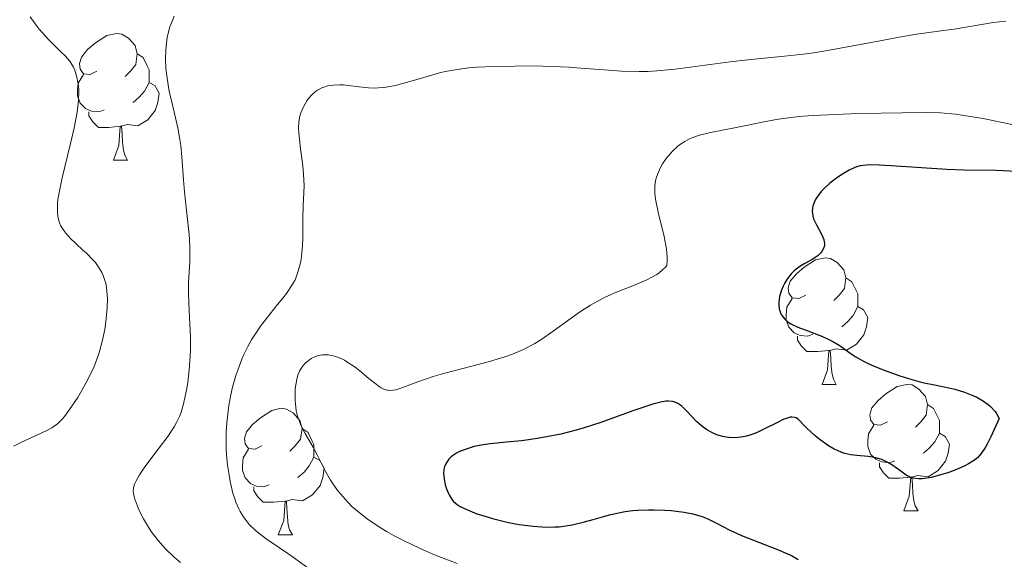
# Model space of a CAD drawing. Units: metres. Extents: x 677530 to 682061, y 4755784 to 4758870.
# Drawn here: x 679171 to 679249, y 4756333 to 4756376 of the extents above; entities that cross this region are included whole.
import ezdxf

# ---------------------------------------------------------------- set-up
doc = ezdxf.new("R2010")
doc.units = ezdxf.units.M
doc.header["$MEASUREMENT"] = 0
for name, color, linetype, lineweight in [('Carátula', 7, 'Continuous', 0), ('Elementos auxiliares', 7, 'Continuous', 0), ('Entidades rústicas y varios', 7, 'Continuous', 0), ('Relieve y altimetría', 7, 'Continuous', 0)]:
    doc.layers.add(name, color=color, linetype=linetype, lineweight=lineweight)

msp = doc.modelspace()

# ---------------------------------------------------------------- linework, layer by layer
at = {"layer": 'Carátula', "color": 7, "linetype": 'Continuous', "lineweight": 0}
msp.add_3dface([(677607.64, 4755783.66), (682061.1, 4755900.86), (681982.97, 4758869.84), (677529.51, 4758752.64)], dxfattribs=at)
at = {"layer": 'Elementos auxiliares', "color": 250, "linetype": 'Continuous', "lineweight": 0}
msp.add_3dface([(678481.55, 4756200.43), (681881.45, 4756289.9), (681819.94, 4758603.33), (678421.19, 4758513.86)], dxfattribs=at)
at = {"layer": 'Entidades rústicas y varios', "color": 92, "linetype": 'Continuous', "lineweight": 0, "flags": 128}
for points in [[(679176.86, 4756371.81), (679176.33, 4756371.55), (679175.8, 4756371.6), (679175.53, 4756371.97), (679175.48, 4756372.4), (679175.64, 4756372.92), (679176.12, 4756373.51), (679176.75, 4756374.04), (679177.65, 4756374.63), (679178.4, 4756374.79), (679178.82, 4756374.73), (679179.35, 4756374.42), (679179.88, 4756373.83), (679180.04, 4756373.19), (679179.93, 4756372.34), (679179.51, 4756371.81), (679179.09, 4756371.39)], [(679180.04, 4756373.19), (679180.52, 4756372.88), (679180.83, 4756372.24), (679180.99, 4756371.92), (679180.99, 4756371.34), (679180.99, 4756370.91), (679180.62, 4756370.22), (679180.2, 4756369.74), (679179.72, 4756369.32)], [(679177.44, 4756368.73), (679177.02, 4756368.57), (679176.43, 4756368.63), (679175.96, 4756368.84), (679175.53, 4756369.27), (679175.32, 4756369.85), (679175.32, 4756370.27), (679175.37, 4756370.86), (679175.8, 4756371.55)], [(679180.99, 4756370.91), (679181.45, 4756370.66), (679181.79, 4756370.05), (679181.68, 4756369.32), (679181.47, 4756368.68), (679180.89, 4756367.94), (679180.09, 4756367.46), (679179.24, 4756367.57), (679178.81, 4756367.44)], [(679178.7, 4756367.44), (679177.81, 4756367.35), (679176.97, 4756367.35), (679176.54, 4756367.78), (679176.22, 4756368.26), (679176.22, 4756368.57)], [(679178.16, 4756364.75), (679178.59, 4756365.91), (679178.7, 4756367.44), (679178.81, 4756367.44), (679178.85, 4756366.85), (679178.88, 4756366.17), (679178.95, 4756365.55), (679179.07, 4756365.15), (679179.28, 4756364.75)], [(679178.16, 4756364.75), (679179.28, 4756364.75)], [(679233, 4756354.04), (679232.46, 4756353.78), (679231.94, 4756353.83), (679231.67, 4756354.2), (679231.62, 4756354.63), (679231.78, 4756355.15), (679232.26, 4756355.74), (679232.89, 4756356.27), (679233.79, 4756356.86), (679234.54, 4756357.02), (679234.96, 4756356.96), (679235.49, 4756356.65), (679236.02, 4756356.06), (679236.18, 4756355.42), (679236.07, 4756354.57), (679235.64, 4756354.04), (679235.22, 4756353.62)], [(679236.18, 4756355.42), (679236.66, 4756355.11), (679236.97, 4756354.47), (679237.13, 4756354.15), (679237.13, 4756353.57), (679237.13, 4756353.14), (679236.76, 4756352.45), (679236.34, 4756351.97), (679235.86, 4756351.55)], [(679233.58, 4756350.96), (679233.16, 4756350.8), (679232.57, 4756350.86), (679232.1, 4756351.07), (679231.67, 4756351.5), (679231.46, 4756352.08), (679231.46, 4756352.5), (679231.51, 4756353.09), (679231.94, 4756353.78)], [(679237.13, 4756353.14), (679237.58, 4756352.89), (679237.93, 4756352.28), (679237.82, 4756351.55), (679237.61, 4756350.91), (679237.02, 4756350.17), (679236.23, 4756349.69), (679235.38, 4756349.8), (679234.95, 4756349.67)], [(679234.84, 4756349.67), (679233.95, 4756349.58), (679233.1, 4756349.58), (679232.68, 4756350.01), (679232.36, 4756350.49), (679232.36, 4756350.8)], [(679234.3, 4756346.98), (679234.73, 4756348.14), (679234.84, 4756349.67), (679234.95, 4756349.67), (679234.98, 4756349.08), (679235.02, 4756348.4), (679235.09, 4756347.78), (679235.2, 4756347.38), (679235.42, 4756346.98)], [(679234.3, 4756346.98), (679235.42, 4756346.98)], [(679239.47, 4756344.01), (679238.94, 4756343.74), (679238.41, 4756343.8), (679238.14, 4756344.17), (679238.09, 4756344.59), (679238.25, 4756345.11), (679238.73, 4756345.71), (679239.36, 4756346.24), (679240.26, 4756346.82), (679241.01, 4756346.98), (679241.44, 4756346.93), (679241.96, 4756346.61), (679242.5, 4756346.03), (679242.66, 4756345.39), (679242.54, 4756344.54), (679242.12, 4756344.01), (679241.7, 4756343.58)], [(679242.66, 4756345.39), (679243.13, 4756345.07), (679243.44, 4756344.43), (679243.6, 4756344.11), (679243.6, 4756343.53), (679243.6, 4756343.11), (679243.24, 4756342.42), (679242.82, 4756341.94), (679242.34, 4756341.52)], [(679189.92, 4756342.1), (679189.38, 4756341.84), (679188.86, 4756341.89), (679188.59, 4756342.26), (679188.54, 4756342.69), (679188.7, 4756343.21), (679189.18, 4756343.8), (679189.81, 4756344.33), (679190.71, 4756344.92), (679191.46, 4756345.08), (679191.88, 4756345.02), (679192.41, 4756344.71), (679192.94, 4756344.12), (679193.1, 4756343.48), (679192.99, 4756342.63), (679192.56, 4756342.1), (679192.14, 4756341.68)], [(679240.06, 4756340.93), (679239.63, 4756340.77), (679239.04, 4756340.83), (679238.57, 4756341.04), (679238.14, 4756341.46), (679237.93, 4756342.05), (679237.93, 4756342.47), (679237.98, 4756343.05), (679238.41, 4756343.74)], [(679193.1, 4756343.48), (679193.58, 4756343.17), (679193.89, 4756342.53), (679194.05, 4756342.21), (679194.05, 4756341.63), (679194.05, 4756341.2), (679193.68, 4756340.51), (679193.26, 4756340.03), (679192.78, 4756339.61)], [(679243.6, 4756343.11), (679244.06, 4756342.86), (679244.4, 4756342.24), (679244.3, 4756341.52), (679244.08, 4756340.88), (679243.5, 4756340.14), (679242.7, 4756339.66), (679241.86, 4756339.76), (679241.42, 4756339.63)], [(679190.5, 4756339.02), (679190.08, 4756338.86), (679189.49, 4756338.92), (679189.02, 4756339.13), (679188.59, 4756339.56), (679188.38, 4756340.14), (679188.38, 4756340.56), (679188.43, 4756341.15), (679188.86, 4756341.84)], [(679194.05, 4756341.2), (679194.5, 4756340.95), (679194.85, 4756340.34), (679194.74, 4756339.61), (679194.53, 4756338.97), (679193.94, 4756338.23), (679193.15, 4756337.75), (679192.3, 4756337.86), (679191.87, 4756337.73)], [(679241.32, 4756339.63), (679240.42, 4756339.55), (679239.58, 4756339.55), (679239.16, 4756339.98), (679238.84, 4756340.45), (679238.84, 4756340.77)], [(679240.77, 4756336.95), (679241.2, 4756338.11), (679241.32, 4756339.63), (679241.42, 4756339.63), (679241.46, 4756339.05), (679241.5, 4756338.36), (679241.56, 4756337.75), (679241.68, 4756337.35), (679241.9, 4756336.95)], [(679191.76, 4756337.73), (679190.87, 4756337.64), (679190.02, 4756337.64), (679189.6, 4756338.07), (679189.28, 4756338.55), (679189.28, 4756338.86)], [(679191.22, 4756335.04), (679191.65, 4756336.2), (679191.76, 4756337.73), (679191.87, 4756337.73), (679191.9, 4756337.14), (679191.94, 4756336.46), (679192.01, 4756335.84), (679192.12, 4756335.44), (679192.34, 4756335.04)], [(679240.77, 4756336.95), (679241.9, 4756336.95)], [(679191.22, 4756335.04), (679192.34, 4756335.04)]]:
    msp.add_lwpolyline(points, dxfattribs=at)
at = {"layer": 'Relieve y altimetría', "color": 36, "linetype": 'Continuous', "lineweight": 0, "flags": 128}
for points, elevation in [([(679171.56, 4756376.1), (679172.03, 4756375.44), (679172.28, 4756375.13), (679172.53, 4756374.84), (679173.04, 4756374.29), (679173.98, 4756373.37), (679174.36, 4756372.98), (679174.67, 4756372.63), (679174.8, 4756372.46), (679175, 4756372.12), (679175.11, 4756371.88), (679175.27, 4756371.34), (679175.35, 4756370.91), (679175.39, 4756370.66), (679175.41, 4756370.25), (679175.39, 4756369.49), (679175.29, 4756368.56), (679175.19, 4756368.01), (679175.07, 4756367.41), (679174.76, 4756366.08), (679174.09, 4756363.34), (679173.85, 4756362.15), (679173.77, 4756361.64), (679173.74, 4756361.34), (679173.72, 4756360.8), (679173.73, 4756360.56), (679173.78, 4756360.15), (679173.89, 4756359.79), (679173.98, 4756359.57), (679174.22, 4756359.17), (679174.39, 4756358.96), (679174.77, 4756358.54), (679175.18, 4756358.14), (679175.75, 4756357.62), (679176.02, 4756357.37), (679176.51, 4756356.88), (679176.73, 4756356.63), (679177.01, 4756356.24), (679177.25, 4756355.84), (679177.35, 4756355.62), (679177.49, 4756355.22)], 1505), ([(679182.97, 4756376.17), (679182.83, 4756375.83), (679182.64, 4756375.32), (679182.5, 4756374.81), (679182.43, 4756374.47), (679182.33, 4756373.78), (679182.3, 4756373.44), (679182.29, 4756372.75), (679182.32, 4756372.06), (679182.37, 4756371.61), (679182.5, 4756370.71), (679182.59, 4756370.21), (679182.81, 4756369.23), (679183.26, 4756367.31), (679183.43, 4756366.38), (679183.5, 4756365.92), (679183.59, 4756365.01), (679183.71, 4756363.18), (679183.78, 4756362.23), (679183.94, 4756360.77), (679184.16, 4756358.85), (679184.22, 4756357.94), (679184.22, 4756357.51), (679184.21, 4756356.69), (679184.12, 4756355.07), (679184.1, 4756354.22), (679184.16, 4756352.82), (679184.26, 4756350.77), (679184.26, 4756349.72), (679184.25, 4756349.18), (679184.17, 4756348.14), (679184.05, 4756347.14), (679183.94, 4756346.51), (679183.71, 4756345.43), (679183.52, 4756344.77), (679183.41, 4756344.49), (679183.17, 4756343.96), (679182.97, 4756343.61), (679182.47, 4756342.86), (679181.71, 4756341.84), (679180.66, 4756340.43), (679180.24, 4756339.82), (679179.95, 4756339.33), (679179.85, 4756339.12), (679179.8, 4756338.99), (679179.75, 4756338.74), (679179.73, 4756338.5), (679179.75, 4756338.33), (679179.83, 4756337.97), (679180.06, 4756337.32)], 1510), ([(679248.85, 4756375.78), (679247.84, 4756375.65), (679244.75, 4756375.14), (679243.51, 4756374.97), (679241.8, 4756374.74), (679240.7, 4756374.56), (679238.6, 4756374.16), (679235.3, 4756373.54), (679233.64, 4756373.27), (679232.84, 4756373.16), (679231.31, 4756372.98), (679228.43, 4756372.7), (679227.01, 4756372.54), (679222.67, 4756371.96), (679221.22, 4756371.82), (679220.51, 4756371.78), (679219.81, 4756371.77), (679218.41, 4756371.81), (679217.03, 4756371.9), (679215.2, 4756372.05), (679214.27, 4756372.11), (679212.19, 4756372.2), (679210.83, 4756372.22), (679209.97, 4756372.21), (679208.36, 4756372.18), (679206.95, 4756372.11), (679206.31, 4756372.06), (679205.38, 4756371.94), (679204.45, 4756371.77), (679203.98, 4756371.66), (679202.5, 4756371.23), (679201.16, 4756370.85), (679200.51, 4756370.68), (679199.89, 4756370.56), (679199.59, 4756370.51), (679199.16, 4756370.47), (679198.88, 4756370.46), (679198.36, 4756370.48), (679197.63, 4756370.55), (679196.77, 4756370.67), (679196.38, 4756370.71), (679196.1, 4756370.72), (679195.59, 4756370.7), (679195.13, 4756370.63), (679194.84, 4756370.54), (679194.67, 4756370.47), (679194.34, 4756370.31), (679194.18, 4756370.2), (679193.88, 4756369.94), (679193.62, 4756369.65), (679193.47, 4756369.44), (679193.21, 4756368.99), (679193.01, 4756368.51), (679192.93, 4756368.24), (679192.86, 4756367.79), (679192.83, 4756367.25), (679192.84, 4756366.94), (679192.95, 4756365.86), (679193.16, 4756364.31), (679193.23, 4756363.61), (679193.26, 4756362.74), (679193.19, 4756361.12), (679193.17, 4756360.09), (679193.17, 4756358.62), (679193.15, 4756357.96), (679193.07, 4756357.15), (679193, 4756356.71), (679192.8, 4756355.96), (679192.63, 4756355.48), (679192.52, 4756355.22), (679192.28, 4756354.78), (679191.93, 4756354.26), (679191.71, 4756353.97), (679191.16, 4756353.3), (679190.28, 4756352.21), (679189.81, 4756351.59), (679189.36, 4756350.91), (679189.13, 4756350.55), (679188.82, 4756349.98), (679188.52, 4756349.39), (679188.34, 4756348.97), (679188.01, 4756348.11), (679187.86, 4756347.67), (679187.6, 4756346.75), (679187.46, 4756346.14)], 1515), ([(679249.45, 4756367.56), (679247.94, 4756367.88), (679247.06, 4756368.05), (679245.52, 4756368.3), (679244.86, 4756368.39), (679243.68, 4756368.49), (679242.64, 4756368.53), (679240.65, 4756368.5), (679238.98, 4756368.47), (679236.57, 4756368.42), (679235.35, 4756368.38), (679233.6, 4756368.29), (679232.79, 4756368.23), (679232.03, 4756368.15), (679230.66, 4756367.96), (679229.45, 4756367.74), (679228.02, 4756367.44), (679227.36, 4756367.3), (679225.46, 4756366.94), (679224.6, 4756366.72), (679224.06, 4756366.54), (679223.8, 4756366.43), (679223.43, 4756366.24), (679223.09, 4756366.01), (679222.87, 4756365.85), (679222.47, 4756365.48), (679222.28, 4756365.29), (679221.95, 4756364.88), (679221.67, 4756364.45), (679221.51, 4756364.17), (679221.26, 4756363.61), (679221.16, 4756363.31), (679221.11, 4756363.11), (679221.05, 4756362.72), (679221.04, 4756362.52), (679221.05, 4756362.11), (679221.11, 4756361.67), (679221.32, 4756360.64), (679221.8, 4756358.69), (679221.98, 4756357.69), (679222.03, 4756357.07), (679222.03, 4756356.79), (679221.99, 4756356.4), (679221.89, 4756356.28), (679221.67, 4756356.05), (679221.4, 4756355.83), (679221.21, 4756355.7), (679220.77, 4756355.44), (679220.41, 4756355.27), (679219.62, 4756354.93), (679217.88, 4756354.23), (679217.01, 4756353.83), (679216.37, 4756353.5), (679215.96, 4756353.26), (679215.17, 4756352.75), (679214.41, 4756352.23), (679213, 4756351.2), (679212.02, 4756350.52), (679211.55, 4756350.23), (679210.65, 4756349.75), (679209.77, 4756349.37), (679209.18, 4756349.16), (679207.94, 4756348.8), (679206.44, 4756348.4), (679204.42, 4756347.87), (679203.48, 4756347.6)], 1520), ([(679177.49, 4756355.22), (679177.55, 4756355), (679177.61, 4756354.66), (679177.67, 4756354.08), (679177.68, 4756353.76), (679177.67, 4756353.05), (679177.57, 4756351.94), (679177.48, 4756351.34), (679177.28, 4756350.39), (679177, 4756349.4), (679176.83, 4756348.9), (679176.63, 4756348.4), (679176.17, 4756347.42), (679175.67, 4756346.5), (679175.33, 4756345.94), (679174.69, 4756344.98), (679174.28, 4756344.44), (679174.09, 4756344.22), (679173.72, 4756343.86), (679173.46, 4756343.66), (679173.28, 4756343.54), (679172.89, 4756343.32), (679172.1, 4756342.94), (679170.87, 4756342.39), (679170.24, 4756342.08)], 1505), ([(679203.48, 4756347.6), (679202.27, 4756347.17), (679201.01, 4756346.7), (679200.52, 4756346.55), (679200.11, 4756346.5), (679199.93, 4756346.51), (679199.82, 4756346.52), (679199.59, 4756346.59), (679199.37, 4756346.71), (679199.21, 4756346.81), (679198.86, 4756347.07), (679198.39, 4756347.45), (679197.68, 4756348.04), (679197.31, 4756348.33), (679196.74, 4756348.72), (679196.46, 4756348.89), (679196.19, 4756349.03), (679195.67, 4756349.22), (679195.19, 4756349.31), (679194.88, 4756349.33), (679194.69, 4756349.31), (679194.34, 4756349.25), (679194.16, 4756349.19), (679193.83, 4756349.03), (679193.55, 4756348.83), (679193.38, 4756348.69), (679193.11, 4756348.38), (679192.9, 4756348.02), (679192.79, 4756347.78), (679192.74, 4756347.61), (679192.66, 4756347.25), (679192.57, 4756346.6), (679192.55, 4756346.25), (679192.55, 4756345.69), (679192.6, 4756345.16), (679192.64, 4756344.89), (679192.74, 4756344.47), (679192.89, 4756344.03), (679192.98, 4756343.81), (679193.36, 4756343.08), (679193.98, 4756342), (679194.3, 4756341.4), (679194.97, 4756340.08), (679195.37, 4756339.38), (679195.85, 4756338.65), (679196.14, 4756338.29), (679196.73, 4756337.64), (679197.06, 4756337.31), (679197.63, 4756336.82), (679198.26, 4756336.32), (679198.61, 4756336.08), (679199.37, 4756335.58), (679199.79, 4756335.33), (679200.45, 4756334.96), (679201.08, 4756334.63), (679202.46, 4756333.96), (679203.59, 4756333.48), (679205.38, 4756332.78)], 1520), ([(679187.46, 4756346.14), (679187.3, 4756345.3), (679187.24, 4756344.88), (679187.14, 4756343.94), (679187.09, 4756343.24), (679187.08, 4756342.78), (679187.1, 4756341.87), (679187.12, 4756341.43), (679187.2, 4756340.58), (679187.32, 4756339.77), (679187.41, 4756339.27), (679187.63, 4756338.36), (679187.77, 4756337.91), (679187.87, 4756337.63), (679188.09, 4756337.12), (679188.21, 4756336.89), (679188.46, 4756336.47), (679188.75, 4756336.09), (679188.95, 4756335.85), (679189.4, 4756335.42), (679189.68, 4756335.18), (679190.27, 4756334.73), (679192.14, 4756333.46), (679194.03, 4756332.1)], 1515), ([(679180.06, 4756337.32), (679180.23, 4756336.94), (679180.54, 4756336.33), (679180.94, 4756335.67), (679181.16, 4756335.33), (679181.62, 4756334.72), (679181.87, 4756334.41), (679182.28, 4756333.95), (679182.97, 4756333.28), (679183.47, 4756332.86)], 1510)]:
    msp.add_lwpolyline(points, dxfattribs=dict(at, elevation=elevation))
at = {"layer": 'Relieve y altimetría', "color": 36, "linetype": 'Continuous', "lineweight": 30, "elevation": 1525, "flags": 128}
for points in [[(679249.71, 4756363.85), (679248.06, 4756363.92), (679245.52, 4756363.97), (679244.17, 4756364.01), (679242.17, 4756364.13), (679239.78, 4756364.29), (679238.83, 4756364.35), (679238.11, 4756364.37), (679237.81, 4756364.36), (679237.31, 4756364.3), (679237.02, 4756364.22), (679236.83, 4756364.15), (679236.44, 4756363.96), (679235.78, 4756363.56), (679235.43, 4756363.32), (679234.92, 4756362.92), (679234.45, 4756362.49), (679234.24, 4756362.27), (679233.94, 4756361.88), (679233.81, 4756361.69), (679233.67, 4756361.4), (679233.57, 4756361.12), (679233.54, 4756360.97), (679233.52, 4756360.68), (679233.53, 4756360.54), (679233.56, 4756360.32), (679233.63, 4756360.1), (679233.82, 4756359.67), (679234.27, 4756358.84), (679234.43, 4756358.47), (679234.47, 4756358.29), (679234.48, 4756358.18), (679234.48, 4756357.97), (679234.39, 4756357.69), (679234.29, 4756357.51), (679234.21, 4756357.41), (679234, 4756357.2), (679233.57, 4756356.91), (679232.93, 4756356.55), (679232.62, 4756356.37), (679232.25, 4756356.11), (679232.09, 4756355.97), (679231.85, 4756355.74), (679231.55, 4756355.36), (679231.31, 4756354.97), (679231.21, 4756354.76), (679231.08, 4756354.44), (679230.93, 4756353.94), (679230.88, 4756353.49), (679230.87, 4756353.27), (679230.91, 4756352.96), (679231, 4756352.66), (679231.06, 4756352.52), (679231.23, 4756352.27), (679231.34, 4756352.15), (679231.61, 4756351.92), (679231.83, 4756351.78), (679232.38, 4756351.51), (679233.17, 4756351.21), (679234.34, 4756350.77), (679234.9, 4756350.51), (679235.16, 4756350.38), (679235.64, 4756350.08), (679236.51, 4756349.48), (679236.93, 4756349.19), (679237.59, 4756348.81), (679238.06, 4756348.58), (679239.15, 4756348.13), (679240.45, 4756347.66), (679241.15, 4756347.44)], [(679241.15, 4756347.44), (679242.25, 4756347.14), (679243.35, 4756346.91), (679244.33, 4756346.71), (679244.82, 4756346.59), (679245.57, 4756346.37), (679246.23, 4756346.11), (679246.55, 4756345.96), (679247.02, 4756345.7), (679247.45, 4756345.39), (679247.65, 4756345.22), (679248, 4756344.84), (679248.15, 4756344.63), (679248.34, 4756344.28), (679247.68, 4756342.82), (679247.41, 4756342.29), (679247.24, 4756341.99), (679246.91, 4756341.51), (679246.6, 4756341.16), (679246.38, 4756340.98), (679245.91, 4756340.68), (679245.61, 4756340.53), (679244.95, 4756340.24), (679244.25, 4756339.98), (679243.79, 4756339.83), (679242.93, 4756339.6), (679242.45, 4756339.51), (679242.23, 4756339.49), (679241.94, 4756339.48), (679241.54, 4756339.54), (679241.35, 4756339.6), (679240.97, 4756339.78), (679240.35, 4756340.22), (679239.74, 4756340.65), (679239.4, 4756340.85), (679239.04, 4756341.02), (679238.86, 4756341.08), (679238.56, 4756341.16), (679237.94, 4756341.25), (679237.04, 4756341.33), (679236.58, 4756341.4), (679236.1, 4756341.51), (679235.87, 4756341.59), (679235.51, 4756341.73), (679235.27, 4756341.85), (679234.81, 4756342.11), (679234.15, 4756342.57), (679233.75, 4756342.89), (679233.09, 4756343.51), (679232.83, 4756343.78), (679232.56, 4756344.07), (679232.43, 4756344.19), (679232.24, 4756344.32), (679232.14, 4756344.35), (679231.91, 4756344.38), (679231.78, 4756344.37), (679231.55, 4756344.31), (679231.28, 4756344.21), (679230.65, 4756343.9), (679229.64, 4756343.39), (679229.11, 4756343.15), (679228.57, 4756342.95), (679228.3, 4756342.88), (679227.9, 4756342.8), (679227.64, 4756342.76), (679227.13, 4756342.75), (679226.89, 4756342.77), (679226.41, 4756342.85), (679225.97, 4756342.98), (679225.68, 4756343.1), (679225.5, 4756343.19), (679225.15, 4756343.39), (679224.88, 4756343.58), (679224.38, 4756344.01), (679223.55, 4756344.88), (679223.18, 4756345.24), (679222.87, 4756345.47), (679222.71, 4756345.55), (679222.44, 4756345.63), (679222.12, 4756345.65), (679221.94, 4756345.64), (679221.64, 4756345.6), (679220.88, 4756345.4), (679219.32, 4756344.87), (679216.78, 4756343.96), (679215.46, 4756343.53), (679214.83, 4756343.34), (679213.6, 4756343.04), (679212.47, 4756342.81), (679211.76, 4756342.69), (679210.49, 4756342.51), (679209.3, 4756342.39), (679208.01, 4756342.26), (679207.45, 4756342.19), (679206.74, 4756342.05), (679206.41, 4756341.96), (679205.95, 4756341.8), (679205.53, 4756341.62), (679205.34, 4756341.52), (679205.03, 4756341.32), (679204.9, 4756341.21)], [(679204.9, 4756341.21), (679204.72, 4756341.04), (679204.51, 4756340.73), (679204.41, 4756340.5), (679204.37, 4756340.38), (679204.34, 4756340.18), (679204.32, 4756339.96), (679204.35, 4756339.5), (679204.45, 4756339.02), (679204.54, 4756338.71), (679204.62, 4756338.51), (679204.78, 4756338.16), (679204.99, 4756337.83), (679205.11, 4756337.69), (679205.39, 4756337.45), (679205.62, 4756337.3), (679206.2, 4756337.03), (679206.96, 4756336.73), (679207.42, 4756336.58), (679208.18, 4756336.35), (679209.47, 4756336.04), (679210.31, 4756335.88), (679210.75, 4756335.81), (679211.42, 4756335.73), (679212.45, 4756335.67), (679213.14, 4756335.68), (679213.48, 4756335.7), (679213.99, 4756335.76), (679214.49, 4756335.84), (679215.49, 4756336.09), (679216.16, 4756336.28), (679217.08, 4756336.54), (679217.56, 4756336.66), (679218.31, 4756336.82), (679218.7, 4756336.89), (679219.3, 4756336.97), (679219.71, 4756337), (679220.56, 4756337.04), (679220.98, 4756337.04), (679221.81, 4756337.02), (679222.35, 4756336.98), (679223.37, 4756336.85), (679224.05, 4756336.72), (679224.51, 4756336.59), (679224.79, 4756336.5), (679225.3, 4756336.3), (679226, 4756335.96), (679226.95, 4756335.46), (679227.48, 4756335.2), (679227.91, 4756335.01), (679228.86, 4756334.62), (679230.76, 4756333.89), (679231.55, 4756333.56), (679231.88, 4756333.41), (679232.4, 4756333.11)]]:
    msp.add_lwpolyline(points, dxfattribs=at)

doc.saveas('drawing.dxf')
